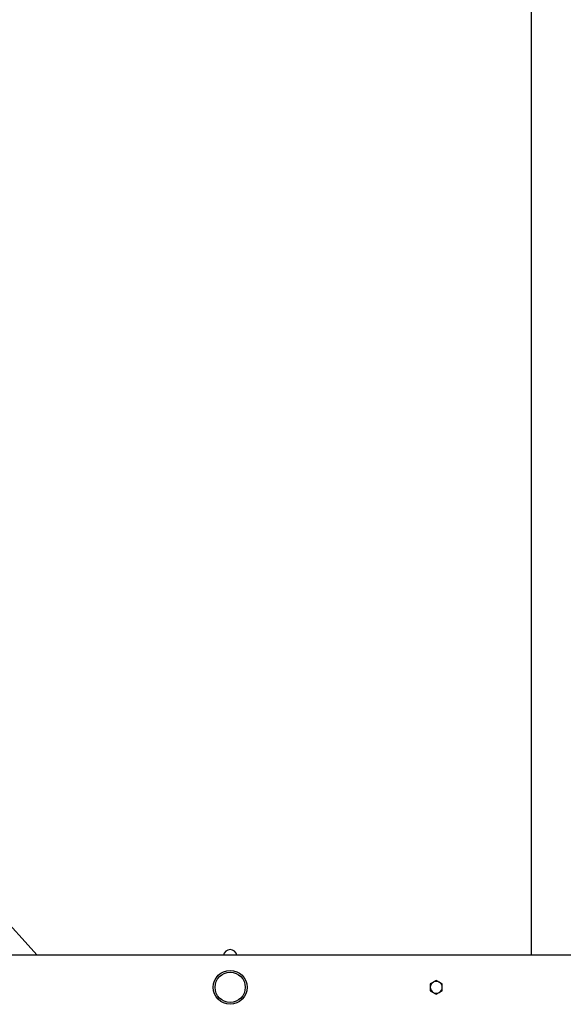
# Model space of a CAD drawing. Units: millimetres. Extents: x 697 to 6213, y 491 to 8407.
# Drawn here: x 2906 to 3500, y 4431 to 5505 of the extents above; entities that cross this region are included whole.
import ezdxf

# ---------------------------------------------------------------- set-up
doc = ezdxf.new("R2010")
doc.units = ezdxf.units.MM

msp = doc.modelspace()

# ---------------------------------------------------------------- linework, layer by layer
at = {"color": 7, "linetype": 'Continuous', "lineweight": 25}
for p, q in [((3465.2, 4484.1), (3465.2, 7761.6)), ((2925.7, 4484.1), (2664, 4772.9)), ((3534.6, 4484.1), (1145.7, 4484.1)), ((3361.2, 4456.6), (3357.9, 4454.7)), ((3367.7, 4452.8), (3364.4, 4454.7)), ((3354.7, 4445.3), (3357.9, 4443.4)), ((3361.2, 4441.5), (3364.4, 4443.4))]:
    msp.add_line(p, q, dxfattribs=at)
for radius in [18.5, 16.5]:
    msp.add_circle((3136.2, 4449.1), radius, dxfattribs=at)
for centre, radius, start, end in [((3136.2, 4482.7), 7.5, 10.3698, 169.6302), ((3361.2, 4449.1), 6.5, 120, 180), ((3361.2, 4449.1), 6.5, 180, 240), ((3361.2, 4449.1), 6.5, 60, 120), ((3361.2, 4449.1), 6.5, 0, 60), ((3361.2, 4449.1), 6.5, 300, 0), ((3361.2, 4449.1), 6.5, 240, 300)]:
    msp.add_arc(centre, radius, start, end, dxfattribs=at)
for points, knots in [([(3357.9, 4454.7), (3357.8, 4454.6), (3356.7, 4454), (3355.7, 4453.4), (3354.7, 4452.8)], [0, 0, 0, 0, 0.070215, 1, 1, 1, 1]), ([(3354.7, 4452.8), (3354.7, 4452.5), (3354.7, 4451.3), (3354.7, 4450), (3354.7, 4449.1)], [0, 0, 0, 0, 0.2237133, 1, 1, 1, 1]), ([(3354.7, 4449.1), (3354.7, 4448.7), (3354.7, 4447.5), (3354.7, 4446.2), (3354.7, 4445.3)], [0, 0, 0, 0, 0.241851, 1, 1, 1, 1]), ([(3364.4, 4454.7), (3364.3, 4454.7), (3363.2, 4455.4), (3362.2, 4456), (3361.2, 4456.6)], [0, 0, 0, 0, 0.070215, 1, 1, 1, 1]), ([(3367.7, 4449.1), (3367.7, 4450), (3367.7, 4451.3), (3367.7, 4452.5), (3367.7, 4452.8)], [0, 0, 0, 0, 0.7762867, 1, 1, 1, 1]), ([(3367.7, 4445.3), (3367.7, 4446.2), (3367.7, 4447.5), (3367.7, 4448.7), (3367.7, 4449.1)], [0, 0, 0, 0, 0.7581486, 1, 1, 1, 1]), ([(3357.9, 4443.4), (3358, 4443.4), (3359.1, 4442.7), (3360.2, 4442.1), (3361.2, 4441.5)], [0, 0, 0, 0, 0.070215, 1, 1, 1, 1]), ([(3364.4, 4443.4), (3364.5, 4443.5), (3365.6, 4444.1), (3366.7, 4444.7), (3367.7, 4445.3)], [0, 0, 0, 0, 0.070215, 1, 1, 1, 1])]:
    msp.add_open_spline(points, degree=3, knots=knots, dxfattribs=at)

doc.saveas('drawing.dxf')
